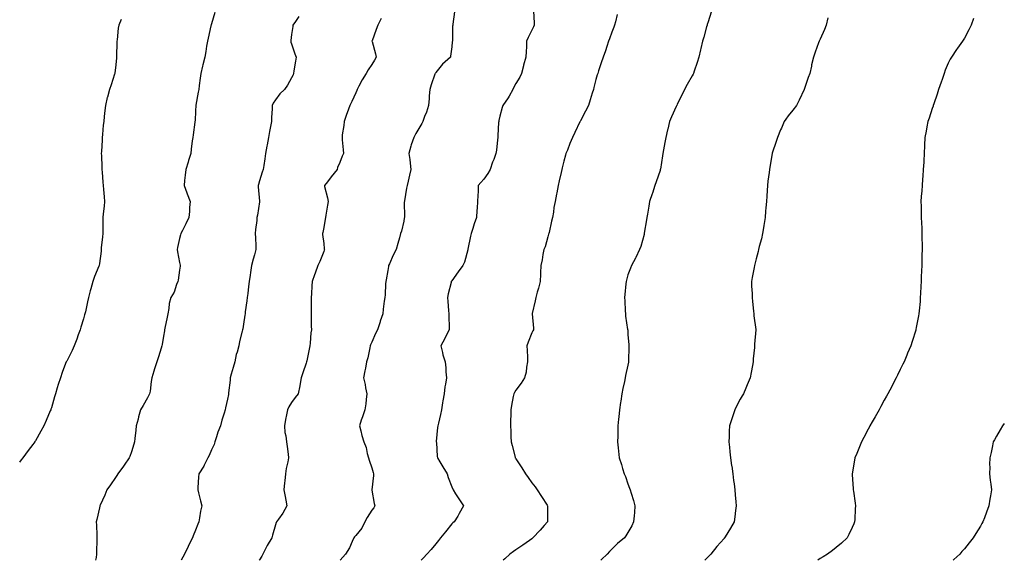
# Model space of a CAD drawing. Units: inches. Extents: x 934163 to 936803, y 7374458 to 7377098.
# Drawn here: x 936188 to 936803, y 7374458 to 7374795 of the extents above; entities that cross this region are included whole.
import ezdxf

# ---------------------------------------------------------------- set-up
doc = ezdxf.new("R2010")
doc.units = ezdxf.units.IN
doc.header["$MEASUREMENT"] = 0
doc.layers.add('Contour_93417374', color=7, linetype='Continuous', true_color=0x9009f9)

msp = doc.modelspace()

# ---------------------------------------------------------------- linework, layer by layer
at = {"layer": 'Contour_93417374'}
for points in [[(936310, 7374799.97, 3349), (936308.05, 7374792.87, 3349), (936307.84, 7374792.13, 3349), (936307.78, 7374791.92, 3349), (936307.7, 7374791.57, 3349), (936306, 7374783.97, 3349), (936305.54, 7374781.92, 3349), (936305, 7374778.87, 3349), (936304.4, 7374775.57, 3349), (936303.76, 7374771.92, 3349), (936302.64, 7374767.33, 3349), (936302.42, 7374766.3, 3349), (936301.43, 7374761.92, 3349), (936300.99, 7374758.98, 3349), (936300.4, 7374754.27, 3349), (936300.07, 7374751.92, 3349), (936299.74, 7374750.22, 3349), (936298.25, 7374742.12, 3349), (936298.21, 7374741.92, 3349), (936298.21, 7374741.77, 3349), (936298.05, 7374738.59, 3349), (936297.73, 7374732.24, 3349), (936297.71, 7374731.92, 3349), (936297.65, 7374731.52, 3349), (936296.51, 7374723.46, 3349), (936296.27, 7374721.92, 3349), (936296.02, 7374719.89, 3349), (936295.38, 7374714.59, 3349), (936295.06, 7374711.92, 3349), (936293.75, 7374707.62, 3349), (936293.42, 7374706.55, 3349), (936292.04, 7374701.92, 3349), (936291.6, 7374698.37, 3349), (936291.26, 7374695.13, 3349), (936290.88, 7374691.92, 3349), (936292.54, 7374687.43, 3349), (936292.81, 7374686.68, 3349), (936294.63, 7374681.92, 3349), (936294.35, 7374678.22, 3349), (936294.23, 7374675.74, 3349), (936293.93, 7374671.92, 3349), (936292.06, 7374667.91, 3349), (936289.91, 7374663.77, 3349), (936288.97, 7374661.92, 3349), (936288.75, 7374661.22, 3349), (936288.05, 7374658.84, 3349), (936286.69, 7374653.28, 3349), (936286.54, 7374651.92, 3349), (936286.73, 7374650.6, 3349), (936288.05, 7374643.85, 3349), (936288.41, 7374642.28, 3349), (936288.47, 7374641.92, 3349), (936288.47, 7374641.5, 3349), (936288.05, 7374639.18, 3349), (936287.14, 7374632.83, 3349), (936287.01, 7374631.92, 3349), (936286.22, 7374630.09, 3349), (936284.62, 7374625.35, 3349), (936282.55, 7374621.92, 3349), (936281.67, 7374618.3, 3349), (936281.38, 7374615.25, 3349), (936280.74, 7374611.92, 3349), (936280.25, 7374609.72, 3349), (936278.92, 7374602.79, 3349), (936278.73, 7374601.92, 3349), (936278.66, 7374601.31, 3349), (936278.05, 7374597.84, 3349), (936277.2, 7374592.78, 3349), (936277.01, 7374591.92, 3349), (936276.54, 7374590.41, 3349), (936274.93, 7374585.04, 3349), (936273.93, 7374581.92, 3349), (936272.53, 7374577.44, 3349), (936272.1, 7374575.97, 3349), (936270.86, 7374571.92, 3349), (936270.38, 7374569.59, 3349), (936269.71, 7374563.58, 3349), (936269.41, 7374561.92, 3349), (936268.97, 7374560.99, 3349), (936268.05, 7374559.39, 3349), (936265.26, 7374554.71, 3349), (936263.73, 7374551.92, 3349), (936262.49, 7374547.48, 3349), (936262.13, 7374546, 3349), (936261.06, 7374541.92, 3349), (936260.85, 7374539.12, 3349), (936260.1, 7374533.97, 3349), (936259.92, 7374531.92, 3349), (936259.55, 7374530.42, 3349), (936258.05, 7374525.65, 3349), (936257.1, 7374522.87, 3349), (936256.66, 7374521.92, 3349), (936253.43, 7374517.3, 3349), (936253.12, 7374516.85, 3349), (936249.48, 7374511.92, 3349), (936248.95, 7374511.02, 3349), (936248.05, 7374509.63, 3349), (936244.88, 7374505.09, 3349), (936242.71, 7374501.92, 3349), (936241.34, 7374498.63, 3349), (936238.48, 7374492.35, 3349), (936238.29, 7374491.92, 3349), (936238.25, 7374491.72, 3349), (936238.05, 7374490.77, 3349), (936236.46, 7374483.51, 3349), (936236.08, 7374481.92, 3349), (936236.14, 7374480.01, 3349), (936236.34, 7374473.63, 3349), (936236.4, 7374471.92, 3349), (936236.42, 7374470.29, 3349), (936236.2, 7374463.77, 3349), (936236.22, 7374461.92, 3349), (936235.92, 7374459.79, 3349), (936235.57, 7374458, 3349)], [(936362.5, 7374797.47, 3350), (936360.45, 7374794.32, 3350), (936358.88, 7374791.92, 3350), (936358.75, 7374791.22, 3350), (936358.05, 7374786.13, 3350), (936357.53, 7374782.44, 3350), (936357.47, 7374781.92, 3350), (936357.61, 7374781.48, 3350), (936358.05, 7374780.27, 3350), (936360.13, 7374774, 3350), (936360.83, 7374771.92, 3350), (936360.41, 7374769.56, 3350), (936359.52, 7374763.4, 3350), (936359.28, 7374761.92, 3350), (936358.92, 7374761.05, 3350), (936358.05, 7374759.06, 3350), (936355.38, 7374754.59, 3350), (936353.51, 7374751.92, 3350), (936350.76, 7374749.22, 3350), (936348.05, 7374745.3, 3350), (936346.6, 7374743.37, 3350), (936345.85, 7374741.92, 3350), (936345.84, 7374739.71, 3350), (936345.52, 7374734.46, 3350), (936345.48, 7374731.92, 3350), (936344.94, 7374728.81, 3350), (936344.26, 7374725.72, 3350), (936343.67, 7374721.92, 3350), (936342.72, 7374717.25, 3350), (936342.63, 7374716.51, 3350), (936341.83, 7374711.92, 3350), (936341.36, 7374708.61, 3350), (936340.63, 7374704.5, 3350), (936340.24, 7374701.92, 3350), (936339.65, 7374700.32, 3350), (936338.05, 7374694.9, 3350), (936337.36, 7374692.61, 3350), (936337.05, 7374691.92, 3350), (936337.14, 7374691.01, 3350), (936337.9, 7374682.07, 3350), (936337.91, 7374681.92, 3350), (936337.89, 7374681.76, 3350), (936336.65, 7374673.31, 3350), (936336.41, 7374671.92, 3350), (936336.24, 7374670.11, 3350), (936335.54, 7374664.43, 3350), (936335.33, 7374661.92, 3350), (936335.41, 7374659.28, 3350), (936335.61, 7374654.36, 3350), (936335.7, 7374651.92, 3350), (936334.8, 7374648.67, 3350), (936333.93, 7374646.04, 3350), (936332.95, 7374641.92, 3350), (936332.29, 7374637.68, 3350), (936332.08, 7374635.96, 3350), (936331.49, 7374631.92, 3350), (936331.14, 7374628.83, 3350), (936330.6, 7374624.47, 3350), (936330.31, 7374621.92, 3350), (936330.07, 7374619.9, 3350), (936329.14, 7374613.01, 3350), (936329.01, 7374611.92, 3350), (936328.91, 7374611.06, 3350), (936328.05, 7374605.43, 3350), (936327.52, 7374602.45, 3350), (936327.37, 7374601.92, 3350), (936327.19, 7374601.05, 3350), (936325.5, 7374594.47, 3350), (936325.01, 7374591.92, 3350), (936323.95, 7374587.83, 3350), (936323.51, 7374586.46, 3350), (936322.54, 7374581.92, 3350), (936321.54, 7374578.43, 3350), (936320.32, 7374574.18, 3350), (936319.67, 7374571.92, 3350), (936319.59, 7374570.38, 3350), (936318.66, 7374562.53, 3350), (936318.62, 7374561.92, 3350), (936318.55, 7374561.42, 3350), (936318.05, 7374558.57, 3350), (936316.82, 7374553.15, 3350), (936316.56, 7374551.92, 3350), (936315.95, 7374549.82, 3350), (936314.51, 7374545.46, 3350), (936313.6, 7374541.92, 3350), (936312.05, 7374537.92, 3350), (936311.19, 7374535.06, 3350), (936310.13, 7374531.92, 3350), (936309.69, 7374530.28, 3350), (936308.05, 7374526.98, 3350), (936306.47, 7374523.5, 3350), (936305.7, 7374521.92, 3350), (936303.52, 7374517.39, 3350), (936303.25, 7374516.72, 3350), (936300.13, 7374511.92, 3350), (936299.98, 7374509.99, 3350), (936299.51, 7374503.38, 3350), (936299.4, 7374501.92, 3350), (936299.85, 7374500.12, 3350), (936301.22, 7374495.1, 3350), (936301.96, 7374491.92, 3350), (936301.22, 7374488.74, 3350), (936300.54, 7374484.41, 3350), (936300.03, 7374481.92, 3350), (936299.48, 7374480.49, 3350), (936298.05, 7374476.76, 3350), (936296.65, 7374473.32, 3350), (936296.07, 7374471.92, 3350), (936294.12, 7374467.99, 3350), (936293.4, 7374466.57, 3350), (936291.16, 7374461.92, 3350), (936290.09, 7374459.88, 3350), (936289.14, 7374458, 3350)], [(936413.9, 7374796.07, 3351), (936411.79, 7374791.92, 3351), (936410.77, 7374789.2, 3351), (936408.27, 7374782.14, 3351), (936408.19, 7374781.92, 3351), (936408.24, 7374781.73, 3351), (936410.33, 7374774.2, 3351), (936410.84, 7374771.92, 3351), (936409.74, 7374770.23, 3351), (936408.05, 7374767.35, 3351), (936405.91, 7374764.06, 3351), (936404.65, 7374761.92, 3351), (936402.09, 7374757.88, 3351), (936400.02, 7374753.89, 3351), (936398.93, 7374751.92, 3351), (936398.67, 7374751.3, 3351), (936398.05, 7374749.76, 3351), (936395.67, 7374744.3, 3351), (936394.36, 7374741.92, 3351), (936392.73, 7374737.24, 3351), (936392.36, 7374736.23, 3351), (936390.8, 7374731.92, 3351), (936390.6, 7374729.37, 3351), (936389.65, 7374723.52, 3351), (936389.5, 7374721.92, 3351), (936389.57, 7374720.4, 3351), (936390.24, 7374714.11, 3351), (936390.34, 7374711.92, 3351), (936389.68, 7374710.29, 3351), (936388.05, 7374706.33, 3351), (936386.75, 7374703.22, 3351), (936386.41, 7374701.92, 3351), (936382.73, 7374697.24, 3351), (936380.36, 7374694.23, 3351), (936378.54, 7374691.92, 3351), (936378.67, 7374691.3, 3351), (936380.35, 7374684.22, 3351), (936380.8, 7374681.92, 3351), (936380.41, 7374679.56, 3351), (936379.45, 7374673.32, 3351), (936379.23, 7374671.92, 3351), (936379.02, 7374670.95, 3351), (936378.05, 7374665.78, 3351), (936377.45, 7374662.52, 3351), (936377.34, 7374661.92, 3351), (936377.41, 7374661.28, 3351), (936378.05, 7374655.7, 3351), (936378.44, 7374652.31, 3351), (936378.49, 7374651.92, 3351), (936378.4, 7374651.57, 3351), (936378.05, 7374650.7, 3351), (936375.58, 7374644.39, 3351), (936374.32, 7374641.92, 3351), (936372.72, 7374637.25, 3351), (936372.38, 7374636.25, 3351), (936370.9, 7374631.92, 3351), (936370.66, 7374629.31, 3351), (936370.43, 7374624.3, 3351), (936370.23, 7374621.92, 3351), (936370.23, 7374619.74, 3351), (936370.28, 7374614.15, 3351), (936370.28, 7374611.92, 3351), (936370.29, 7374609.68, 3351), (936370.34, 7374604.21, 3351), (936370.35, 7374601.92, 3351), (936370.07, 7374599.9, 3351), (936369.62, 7374593.49, 3351), (936369.42, 7374591.92, 3351), (936369.15, 7374590.82, 3351), (936368.05, 7374584.54, 3351), (936367.58, 7374582.39, 3351), (936367.42, 7374581.92, 3351), (936367.12, 7374580.99, 3351), (936364.98, 7374574.99, 3351), (936364.03, 7374571.92, 3351), (936363.16, 7374567.03, 3351), (936363.14, 7374566.83, 3351), (936362.15, 7374561.92, 3351), (936360.3, 7374559.67, 3351), (936358.05, 7374556.56, 3351), (936356.28, 7374553.69, 3351), (936355.41, 7374551.92, 3351), (936354.83, 7374548.7, 3351), (936354.2, 7374545.78, 3351), (936353.57, 7374541.92, 3351), (936353.89, 7374537.76, 3351), (936354.39, 7374535.58, 3351), (936354.77, 7374531.92, 3351), (936355.17, 7374529.04, 3351), (936355.8, 7374524.17, 3351), (936356.11, 7374521.92, 3351), (936355.64, 7374519.52, 3351), (936354.73, 7374515.23, 3351), (936354.12, 7374511.92, 3351), (936353.75, 7374507.62, 3351), (936353.69, 7374506.28, 3351), (936353.26, 7374501.92, 3351), (936353.99, 7374497.86, 3351), (936354.4, 7374495.57, 3351), (936355.05, 7374491.92, 3351), (936352.54, 7374487.43, 3351), (936349.86, 7374483.73, 3351), (936348.62, 7374481.92, 3351), (936348.46, 7374481.51, 3351), (936348.05, 7374480.2, 3351), (936346.18, 7374473.79, 3351), (936345.72, 7374471.92, 3351), (936342.68, 7374467.29, 3351), (936342.11, 7374465.98, 3351), (936340.07, 7374461.92, 3351), (936339.36, 7374460.61, 3351), (936338.05, 7374458.38, 3351), (936337.84, 7374458, 3351)], [(936459.7, 7374800.27, 3352), (936458.7, 7374792.57, 3352), (936458.64, 7374791.92, 3352), (936458.57, 7374791.4, 3352), (936458.47, 7374782.34, 3352), (936458.44, 7374781.92, 3352), (936458.36, 7374781.61, 3352), (936458.05, 7374778.55, 3352), (936457.32, 7374772.65, 3352), (936457.16, 7374771.92, 3352), (936452.23, 7374767.74, 3352), (936448.05, 7374762.42, 3352), (936447.84, 7374762.13, 3352), (936447.64, 7374761.92, 3352), (936447.45, 7374761.32, 3352), (936445.16, 7374754.81, 3352), (936444.32, 7374751.92, 3352), (936443.97, 7374747.84, 3352), (936443.86, 7374746.12, 3352), (936443.49, 7374741.92, 3352), (936442.19, 7374737.79, 3352), (936441.06, 7374734.93, 3352), (936439.99, 7374731.92, 3352), (936439.3, 7374730.67, 3352), (936438.05, 7374728.5, 3352), (936435.63, 7374724.34, 3352), (936434.31, 7374721.92, 3352), (936432.7, 7374717.27, 3352), (936432.54, 7374716.41, 3352), (936431.32, 7374711.92, 3352), (936431.75, 7374708.22, 3352), (936432.01, 7374705.89, 3352), (936432.48, 7374701.92, 3352), (936431.61, 7374698.35, 3352), (936430.72, 7374694.59, 3352), (936430.08, 7374691.92, 3352), (936429.74, 7374690.22, 3352), (936428.55, 7374682.43, 3352), (936428.46, 7374681.92, 3352), (936428.41, 7374681.56, 3352), (936428.5, 7374672.37, 3352), (936428.45, 7374671.92, 3352), (936428.41, 7374671.56, 3352), (936428.05, 7374669.67, 3352), (936426.55, 7374663.43, 3352), (936426.06, 7374661.92, 3352), (936425.34, 7374659.22, 3352), (936424.34, 7374655.63, 3352), (936423.41, 7374651.92, 3352), (936421.48, 7374648.49, 3352), (936419.1, 7374642.97, 3352), (936418.6, 7374641.92, 3352), (936418.5, 7374641.46, 3352), (936418.05, 7374638.93, 3352), (936416.98, 7374632.99, 3352), (936416.81, 7374631.92, 3352), (936416.68, 7374630.55, 3352), (936416.37, 7374623.61, 3352), (936416.18, 7374621.92, 3352), (936415.89, 7374619.76, 3352), (936415.3, 7374614.67, 3352), (936414.9, 7374611.92, 3352), (936413.38, 7374607.25, 3352), (936413.22, 7374606.75, 3352), (936411.58, 7374601.92, 3352), (936410.51, 7374599.46, 3352), (936408.05, 7374594.11, 3352), (936407.39, 7374592.58, 3352), (936407.1, 7374591.92, 3352), (936406.78, 7374590.65, 3352), (936405.53, 7374584.45, 3352), (936404.8, 7374581.92, 3352), (936404.1, 7374577.97, 3352), (936403.8, 7374576.17, 3352), (936403.02, 7374571.92, 3352), (936403.88, 7374567.75, 3352), (936404.26, 7374565.71, 3352), (936405.02, 7374561.92, 3352), (936404.57, 7374558.44, 3352), (936404.3, 7374555.67, 3352), (936403.76, 7374551.92, 3352), (936402.35, 7374547.62, 3352), (936401.53, 7374545.4, 3352), (936400.32, 7374541.92, 3352), (936401.19, 7374538.78, 3352), (936401.96, 7374535.83, 3352), (936403.1, 7374531.92, 3352), (936404.57, 7374528.44, 3352), (936405.3, 7374524.68, 3352), (936406.13, 7374521.92, 3352), (936406.54, 7374520.41, 3352), (936408.05, 7374515.77, 3352), (936408.92, 7374512.79, 3352), (936409.16, 7374511.92, 3352), (936409.11, 7374510.86, 3352), (936408.11, 7374501.98, 3352), (936408.11, 7374501.92, 3352), (936408.12, 7374501.85, 3352), (936409.61, 7374493.48, 3352), (936409.92, 7374491.92, 3352), (936409.29, 7374490.68, 3352), (936408.05, 7374489.24, 3352), (936405.16, 7374484.81, 3352), (936403.74, 7374481.92, 3352), (936401.91, 7374478.06, 3352), (936398.05, 7374473.46, 3352), (936397.31, 7374472.66, 3352), (936396.91, 7374471.92, 3352), (936395.81, 7374469.68, 3352), (936394.18, 7374465.79, 3352), (936391.67, 7374461.92, 3352), (936389.95, 7374460.02, 3352), (936388.32, 7374458, 3352)], [(936509.12, 7374800.85, 3353), (936509.42, 7374793.29, 3353), (936509.41, 7374791.92, 3353), (936509.04, 7374790.93, 3353), (936508.05, 7374788.83, 3353), (936505.76, 7374784.21, 3353), (936504.73, 7374781.92, 3353), (936504.59, 7374778.46, 3353), (936504.47, 7374775.5, 3353), (936504.33, 7374771.92, 3353), (936502.89, 7374767.08, 3353), (936502.79, 7374766.66, 3353), (936501.52, 7374761.92, 3353), (936500.47, 7374759.5, 3353), (936498.05, 7374755.66, 3353), (936496.7, 7374753.27, 3353), (936496.12, 7374751.92, 3353), (936493.79, 7374747.66, 3353), (936493.3, 7374746.67, 3353), (936489.95, 7374741.92, 3353), (936489.42, 7374740.55, 3353), (936488.05, 7374735.25, 3353), (936487.47, 7374732.5, 3353), (936487.33, 7374731.92, 3353), (936487.27, 7374731.14, 3353), (936486.86, 7374723.1, 3353), (936486.76, 7374721.92, 3353), (936486.51, 7374720.38, 3353), (936486.02, 7374713.95, 3353), (936485.62, 7374711.92, 3353), (936484.22, 7374708.09, 3353), (936483.54, 7374706.43, 3353), (936482.07, 7374701.92, 3353), (936480.47, 7374699.5, 3353), (936478.05, 7374695.85, 3353), (936476.17, 7374693.81, 3353), (936474.55, 7374691.92, 3353), (936474.41, 7374688.28, 3353), (936474.2, 7374685.77, 3353), (936474.07, 7374681.92, 3353), (936473.82, 7374677.69, 3353), (936473.75, 7374676.22, 3353), (936473.5, 7374671.92, 3353), (936472.01, 7374667.96, 3353), (936471.14, 7374665.01, 3353), (936470.11, 7374661.92, 3353), (936469.75, 7374660.22, 3353), (936468.05, 7374652.1, 3353), (936468.02, 7374651.95, 3353), (936468.02, 7374651.92, 3353), (936468, 7374651.87, 3353), (936465.89, 7374644.08, 3353), (936464.91, 7374641.92, 3353), (936462, 7374637.97, 3353), (936458.05, 7374632.52, 3353), (936457.82, 7374632.16, 3353), (936457.69, 7374631.92, 3353), (936457.6, 7374631.46, 3353), (936455.72, 7374624.25, 3353), (936455.29, 7374621.92, 3353), (936455.6, 7374619.47, 3353), (936456.01, 7374613.95, 3353), (936456.26, 7374611.92, 3353), (936456.19, 7374610.06, 3353), (936456.49, 7374603.48, 3353), (936456.42, 7374601.92, 3353), (936454.77, 7374598.64, 3353), (936453.64, 7374596.33, 3353), (936451.27, 7374591.92, 3353), (936452.26, 7374587.7, 3353), (936452.45, 7374586.32, 3353), (936453.84, 7374581.92, 3353), (936454.28, 7374578.15, 3353), (936454.37, 7374575.6, 3353), (936454.73, 7374571.92, 3353), (936454.16, 7374568.03, 3353), (936453.69, 7374566.27, 3353), (936453.22, 7374561.92, 3353), (936452.42, 7374557.55, 3353), (936452.34, 7374556.21, 3353), (936451.7, 7374551.92, 3353), (936451, 7374548.97, 3353), (936449.66, 7374543.53, 3353), (936449.27, 7374541.92, 3353), (936449.16, 7374540.81, 3353), (936448.38, 7374532.25, 3353), (936448.35, 7374531.92, 3353), (936448.4, 7374531.57, 3353), (936448.87, 7374522.74, 3353), (936449.03, 7374521.92, 3353), (936450.58, 7374519.39, 3353), (936452.44, 7374516.31, 3353), (936455.24, 7374511.92, 3353), (936455.76, 7374509.63, 3353), (936458.05, 7374503.8, 3353), (936458.63, 7374502.5, 3353), (936458.94, 7374501.92, 3353), (936460.46, 7374499.51, 3353), (936462.46, 7374496.33, 3353), (936465.26, 7374491.92, 3353), (936462.73, 7374487.24, 3353), (936461.73, 7374485.6, 3353), (936459.55, 7374481.92, 3353), (936458.67, 7374481.3, 3353), (936458.05, 7374480.71, 3353), (936454.14, 7374475.83, 3353), (936451.04, 7374471.92, 3353), (936449.67, 7374470.3, 3353), (936448.05, 7374468.18, 3353), (936445.21, 7374464.76, 3353), (936442.54, 7374461.92, 3353), (936440.42, 7374459.55, 3353), (936439.01, 7374458, 3353)], [(936561.25, 7374798.72, 3354), (936560.2, 7374794.08, 3354), (936559.73, 7374791.92, 3354), (936559.27, 7374790.7, 3354), (936558.05, 7374787.6, 3354), (936556.46, 7374783.51, 3354), (936555.85, 7374781.92, 3354), (936554.78, 7374778.65, 3354), (936553.91, 7374776.06, 3354), (936552.58, 7374771.92, 3354), (936551.39, 7374768.57, 3354), (936549.71, 7374763.57, 3354), (936549.13, 7374761.92, 3354), (936548.89, 7374761.08, 3354), (936548.05, 7374758, 3354), (936546.8, 7374753.17, 3354), (936546.47, 7374751.92, 3354), (936545.74, 7374749.6, 3354), (936544.49, 7374745.48, 3354), (936543.3, 7374741.92, 3354), (936541.58, 7374738.39, 3354), (936538.35, 7374732.22, 3354), (936538.2, 7374731.92, 3354), (936538.15, 7374731.82, 3354), (936538.05, 7374731.62, 3354), (936534.93, 7374725.04, 3354), (936533.37, 7374721.92, 3354), (936531.8, 7374718.17, 3354), (936530.2, 7374714.07, 3354), (936529.33, 7374711.92, 3354), (936529.08, 7374710.89, 3354), (936528.05, 7374707.2, 3354), (936527, 7374702.98, 3354), (936526.68, 7374701.92, 3354), (936526.25, 7374700.12, 3354), (936525.18, 7374694.79, 3354), (936524.41, 7374691.92, 3354), (936523.55, 7374687.42, 3354), (936523.38, 7374686.59, 3354), (936522.49, 7374681.92, 3354), (936521.83, 7374678.13, 3354), (936521.46, 7374675.33, 3354), (936520.9, 7374671.92, 3354), (936520.34, 7374669.63, 3354), (936518.76, 7374662.63, 3354), (936518.59, 7374661.92, 3354), (936518.49, 7374661.47, 3354), (936518.05, 7374659.98, 3354), (936516.27, 7374653.7, 3354), (936515.51, 7374651.92, 3354), (936514.92, 7374648.79, 3354), (936514.4, 7374645.57, 3354), (936513.67, 7374641.92, 3354), (936513.48, 7374637.35, 3354), (936513.39, 7374636.58, 3354), (936513.23, 7374631.92, 3354), (936512.22, 7374627.75, 3354), (936511.41, 7374625.28, 3354), (936510.47, 7374621.92, 3354), (936510.11, 7374619.86, 3354), (936508.17, 7374612.04, 3354), (936508.14, 7374611.92, 3354), (936508.15, 7374611.82, 3354), (936508.96, 7374602.83, 3354), (936509.01, 7374601.92, 3354), (936508.67, 7374601.3, 3354), (936508.05, 7374599.91, 3354), (936505.81, 7374594.16, 3354), (936504.85, 7374591.92, 3354), (936505.01, 7374588.88, 3354), (936505.26, 7374584.71, 3354), (936505.4, 7374581.92, 3354), (936504.68, 7374578.55, 3354), (936504.47, 7374575.51, 3354), (936503.36, 7374571.92, 3354), (936501.38, 7374568.59, 3354), (936498.05, 7374564.17, 3354), (936497.23, 7374562.73, 3354), (936496.74, 7374561.92, 3354), (936496.46, 7374560.33, 3354), (936495.38, 7374554.58, 3354), (936494.91, 7374551.92, 3354), (936494.84, 7374548.71, 3354), (936494.7, 7374545.27, 3354), (936494.63, 7374541.92, 3354), (936494.81, 7374538.68, 3354), (936494.89, 7374535.08, 3354), (936495.04, 7374531.92, 3354), (936495.76, 7374529.64, 3354), (936497.55, 7374522.42, 3354), (936497.69, 7374521.92, 3354), (936497.84, 7374521.71, 3354), (936498.05, 7374521.36, 3354), (936501.84, 7374515.72, 3354), (936503.99, 7374511.92, 3354), (936505.71, 7374509.58, 3354), (936508.05, 7374506.39, 3354), (936510.03, 7374503.9, 3354), (936511.43, 7374501.92, 3354), (936514.04, 7374497.91, 3354), (936517.59, 7374492.38, 3354), (936517.89, 7374491.92, 3354), (936517.88, 7374491.75, 3354), (936517.82, 7374482.15, 3354), (936517.82, 7374481.92, 3354), (936515.8, 7374479.67, 3354), (936513.2, 7374476.77, 3354), (936508.62, 7374471.92, 3354), (936508.3, 7374471.67, 3354), (936508.05, 7374471.49, 3354), (936506.59, 7374470.46, 3354), (936502.44, 7374467.53, 3354), (936498.05, 7374464.52, 3354), (936496.52, 7374463.45, 3354), (936494.3, 7374461.92, 3354), (936491.14, 7374458.83, 3354), (936490.22, 7374458, 3354)], [(936619.88, 7374800.09, 3355), (936618.05, 7374794.09, 3355), (936617.56, 7374792.41, 3355), (936617.38, 7374791.92, 3355), (936617.12, 7374790.99, 3355), (936615.38, 7374784.59, 3355), (936614.6, 7374781.92, 3355), (936613.55, 7374777.42, 3355), (936613.38, 7374776.59, 3355), (936612.24, 7374771.92, 3355), (936611.26, 7374768.71, 3355), (936609.38, 7374763.25, 3355), (936608.95, 7374761.92, 3355), (936608.64, 7374761.33, 3355), (936608.05, 7374760.32, 3355), (936605.09, 7374754.89, 3355), (936603.37, 7374751.92, 3355), (936601.62, 7374748.34, 3355), (936598.83, 7374742.7, 3355), (936598.45, 7374741.92, 3355), (936598.3, 7374741.67, 3355), (936598.05, 7374741.2, 3355), (936595.18, 7374734.79, 3355), (936593.97, 7374731.92, 3355), (936592.85, 7374727.12, 3355), (936592.76, 7374726.63, 3355), (936591.72, 7374721.92, 3355), (936591.12, 7374718.85, 3355), (936590.31, 7374714.18, 3355), (936589.88, 7374711.92, 3355), (936589.63, 7374710.34, 3355), (936588.25, 7374702.12, 3355), (936588.22, 7374701.92, 3355), (936588.18, 7374701.79, 3355), (936588.05, 7374701.36, 3355), (936585.74, 7374694.23, 3355), (936584.91, 7374691.92, 3355), (936583.3, 7374687.18, 3355), (936583.18, 7374686.79, 3355), (936581.55, 7374681.92, 3355), (936581.02, 7374678.95, 3355), (936580.13, 7374674, 3355), (936579.77, 7374671.92, 3355), (936579.57, 7374670.4, 3355), (936578.22, 7374662.09, 3355), (936578.2, 7374661.92, 3355), (936578.18, 7374661.79, 3355), (936578.05, 7374661.27, 3355), (936576.03, 7374653.94, 3355), (936575.31, 7374651.92, 3355), (936572.94, 7374647.03, 3355), (936572.69, 7374646.56, 3355), (936570.31, 7374641.92, 3355), (936569.63, 7374640.34, 3355), (936568.05, 7374636.26, 3355), (936567.08, 7374632.89, 3355), (936566.85, 7374631.92, 3355), (936566.75, 7374630.62, 3355), (936566.05, 7374623.92, 3355), (936565.9, 7374621.92, 3355), (936566.06, 7374619.93, 3355), (936566.33, 7374613.64, 3355), (936566.46, 7374611.92, 3355), (936566.58, 7374610.44, 3355), (936567.83, 7374602.14, 3355), (936567.85, 7374601.92, 3355), (936567.85, 7374601.72, 3355), (936568.05, 7374599.03, 3355), (936568.52, 7374592.39, 3355), (936568.56, 7374591.92, 3355), (936568.57, 7374591.4, 3355), (936568.45, 7374582.32, 3355), (936568.46, 7374581.92, 3355), (936568.41, 7374581.56, 3355), (936568.05, 7374579.81, 3355), (936566.56, 7374573.41, 3355), (936566.27, 7374571.92, 3355), (936565.8, 7374569.67, 3355), (936564.8, 7374565.17, 3355), (936564.14, 7374561.92, 3355), (936563.55, 7374557.42, 3355), (936563.43, 7374556.54, 3355), (936562.84, 7374551.92, 3355), (936562.33, 7374547.64, 3355), (936562.19, 7374546.05, 3355), (936561.74, 7374541.92, 3355), (936561.64, 7374538.32, 3355), (936561.65, 7374535.52, 3355), (936561.54, 7374531.92, 3355), (936561.84, 7374528.12, 3355), (936562.16, 7374526.03, 3355), (936562.44, 7374521.92, 3355), (936563.91, 7374517.78, 3355), (936564.64, 7374515.33, 3355), (936565.75, 7374511.92, 3355), (936566.4, 7374510.28, 3355), (936568.05, 7374505.72, 3355), (936569.06, 7374502.93, 3355), (936569.4, 7374501.92, 3355), (936569.98, 7374499.99, 3355), (936571.43, 7374495.3, 3355), (936572.4, 7374491.92, 3355), (936572.1, 7374487.87, 3355), (936571.85, 7374485.72, 3355), (936571.54, 7374481.92, 3355), (936570.36, 7374479.61, 3355), (936568.05, 7374475.26, 3355), (936566.79, 7374473.18, 3355), (936565.85, 7374471.92, 3355), (936561.54, 7374468.43, 3355), (936558.05, 7374464.99, 3355), (936556.58, 7374463.39, 3355), (936555.11, 7374461.92, 3355), (936551.45, 7374458.51, 3355), (936551.03, 7374458, 3355)], [(936692.79, 7374796.66, 3356), (936691.68, 7374791.92, 3356), (936690.64, 7374789.33, 3356), (936688.05, 7374783.35, 3356), (936687.62, 7374782.35, 3356), (936687.44, 7374781.92, 3356), (936687.09, 7374780.96, 3356), (936684.92, 7374775.05, 3356), (936683.79, 7374771.92, 3356), (936682.72, 7374767.25, 3356), (936682.53, 7374766.4, 3356), (936681.5, 7374761.92, 3356), (936680.61, 7374759.36, 3356), (936678.05, 7374751.92, 3356), (936674.86, 7374745.11, 3356), (936673.3, 7374741.92, 3356), (936670.96, 7374739.01, 3356), (936668.05, 7374735.42, 3356), (936666.58, 7374733.39, 3356), (936665.54, 7374731.92, 3356), (936663.79, 7374727.66, 3356), (936663.36, 7374726.61, 3356), (936661.4, 7374721.92, 3356), (936660.59, 7374719.37, 3356), (936658.05, 7374712.09, 3356), (936658.01, 7374711.96, 3356), (936657.99, 7374711.92, 3356), (936657.98, 7374711.85, 3356), (936656.61, 7374703.35, 3356), (936656.33, 7374701.92, 3356), (936656.12, 7374699.99, 3356), (936655.39, 7374694.57, 3356), (936655.14, 7374691.92, 3356), (936654.94, 7374688.81, 3356), (936654.65, 7374685.32, 3356), (936654.43, 7374681.92, 3356), (936654.13, 7374678, 3356), (936654, 7374675.98, 3356), (936653.69, 7374671.92, 3356), (936652.95, 7374667.02, 3356), (936652.9, 7374666.77, 3356), (936652.08, 7374661.92, 3356), (936651.34, 7374658.63, 3356), (936650, 7374653.87, 3356), (936649.52, 7374651.92, 3356), (936649.25, 7374650.73, 3356), (936648.05, 7374646.21, 3356), (936647.21, 7374642.76, 3356), (936647.02, 7374641.92, 3356), (936646.79, 7374640.66, 3356), (936645.55, 7374634.42, 3356), (936645.09, 7374631.92, 3356), (936645.21, 7374629.08, 3356), (936645.48, 7374624.49, 3356), (936645.6, 7374621.92, 3356), (936645.75, 7374619.62, 3356), (936646.43, 7374613.54, 3356), (936646.56, 7374611.92, 3356), (936646.71, 7374610.58, 3356), (936647.94, 7374602.03, 3356), (936647.95, 7374601.92, 3356), (936647.94, 7374601.81, 3356), (936647.1, 7374592.87, 3356), (936647.03, 7374591.92, 3356), (936646.96, 7374590.83, 3356), (936646.26, 7374583.71, 3356), (936646.16, 7374581.92, 3356), (936645.74, 7374579.61, 3356), (936644.86, 7374575.11, 3356), (936644.29, 7374571.92, 3356), (936642.42, 7374567.55, 3356), (936641.53, 7374565.4, 3356), (936640.07, 7374561.92, 3356), (936639.3, 7374560.67, 3356), (936638.05, 7374558.52, 3356), (936635.82, 7374554.15, 3356), (936634.83, 7374551.92, 3356), (936633.04, 7374546.93, 3356), (936633.03, 7374546.9, 3356), (936631.43, 7374541.92, 3356), (936631.28, 7374538.69, 3356), (936631.23, 7374535.1, 3356), (936631.1, 7374531.92, 3356), (936631.45, 7374528.52, 3356), (936631.73, 7374525.6, 3356), (936632.13, 7374521.92, 3356), (936632.76, 7374517.21, 3356), (936632.81, 7374516.68, 3356), (936633.49, 7374511.92, 3356), (936633.98, 7374507.85, 3356), (936634.31, 7374505.66, 3356), (936634.77, 7374501.92, 3356), (936635.02, 7374498.89, 3356), (936635.42, 7374494.55, 3356), (936635.63, 7374491.92, 3356), (936635.26, 7374489.13, 3356), (936634.74, 7374485.23, 3356), (936634.29, 7374481.92, 3356), (936631.95, 7374478.02, 3356), (936628.73, 7374472.6, 3356), (936628.32, 7374471.92, 3356), (936628.19, 7374471.78, 3356), (936628.05, 7374471.62, 3356), (936623.45, 7374466.52, 3356), (936619.68, 7374461.92, 3356), (936618.89, 7374461.08, 3356), (936618.05, 7374460.13, 3356), (936616.09, 7374458, 3356)], [(936783.85, 7374796.12, 3357), (936782.27, 7374791.92, 3357), (936780.89, 7374789.08, 3357), (936778.05, 7374783.98, 3357), (936776.83, 7374781.92, 3357), (936773.81, 7374777.67, 3357), (936773.17, 7374776.8, 3357), (936769.94, 7374771.92, 3357), (936769.27, 7374770.7, 3357), (936768.05, 7374768.37, 3357), (936766.16, 7374763.82, 3357), (936765.48, 7374761.92, 3357), (936764.11, 7374757.98, 3357), (936763.57, 7374756.4, 3357), (936762, 7374751.92, 3357), (936761.1, 7374748.87, 3357), (936758.92, 7374742.8, 3357), (936758.64, 7374741.92, 3357), (936758.51, 7374741.45, 3357), (936758.05, 7374740.08, 3357), (936756.1, 7374733.87, 3357), (936755.28, 7374731.92, 3357), (936754.64, 7374728.51, 3357), (936754.19, 7374725.78, 3357), (936753.43, 7374721.92, 3357), (936753.15, 7374717.02, 3357), (936753.13, 7374716.83, 3357), (936752.89, 7374711.92, 3357), (936752.69, 7374707.28, 3357), (936752.66, 7374706.54, 3357), (936752.44, 7374701.92, 3357), (936752.13, 7374697.84, 3357), (936751.97, 7374695.84, 3357), (936751.65, 7374691.92, 3357), (936751.42, 7374688.55, 3357), (936751.14, 7374685.01, 3357), (936750.93, 7374681.92, 3357), (936751, 7374678.97, 3357), (936751.1, 7374674.97, 3357), (936751.15, 7374671.92, 3357), (936751.26, 7374668.71, 3357), (936751.44, 7374665.31, 3357), (936751.56, 7374661.92, 3357), (936751.6, 7374658.37, 3357), (936751.68, 7374655.55, 3357), (936751.7, 7374651.92, 3357), (936751.59, 7374648.38, 3357), (936751.54, 7374645.41, 3357), (936751.41, 7374641.92, 3357), (936751.31, 7374638.66, 3357), (936751.14, 7374635.01, 3357), (936751.04, 7374631.92, 3357), (936750.95, 7374629.03, 3357), (936750.64, 7374624.51, 3357), (936750.54, 7374621.92, 3357), (936750.4, 7374619.57, 3357), (936749.85, 7374613.72, 3357), (936749.73, 7374611.92, 3357), (936749.47, 7374610.51, 3357), (936748.05, 7374603.23, 3357), (936747.83, 7374602.14, 3357), (936747.79, 7374601.92, 3357), (936747.67, 7374601.54, 3357), (936745.47, 7374594.5, 3357), (936744.72, 7374591.92, 3357), (936742.65, 7374587.32, 3357), (936742.1, 7374585.97, 3357), (936740.39, 7374581.92, 3357), (936739.6, 7374580.37, 3357), (936738.05, 7374577.15, 3357), (936736.32, 7374573.65, 3357), (936735.53, 7374571.92, 3357), (936732.94, 7374567.03, 3357), (936732.7, 7374566.57, 3357), (936730.29, 7374561.92, 3357), (936729.49, 7374560.48, 3357), (936728.05, 7374557.87, 3357), (936725.92, 7374554.05, 3357), (936724.77, 7374551.92, 3357), (936722.34, 7374547.63, 3357), (936720.5, 7374544.37, 3357), (936719.12, 7374541.92, 3357), (936718.75, 7374541.22, 3357), (936718.05, 7374539.89, 3357), (936715.29, 7374534.68, 3357), (936713.85, 7374531.92, 3357), (936712.13, 7374527.84, 3357), (936710.84, 7374524.71, 3357), (936709.68, 7374521.92, 3357), (936709.41, 7374520.56, 3357), (936708.05, 7374512.05, 3357), (936708.03, 7374511.94, 3357), (936708.03, 7374511.92, 3357), (936708.03, 7374511.9, 3357), (936708.05, 7374511.65, 3357), (936708.69, 7374502.56, 3357), (936708.71, 7374501.92, 3357), (936708.78, 7374501.19, 3357), (936709.83, 7374493.7, 3357), (936709.99, 7374491.92, 3357), (936709.88, 7374490.09, 3357), (936709.62, 7374483.49, 3357), (936709.53, 7374481.92, 3357), (936709.11, 7374480.86, 3357), (936708.05, 7374478.38, 3357), (936705.96, 7374474, 3357), (936704.84, 7374471.92, 3357), (936701.31, 7374468.66, 3357), (936698.05, 7374466.02, 3357), (936695.75, 7374464.22, 3357), (936692.7, 7374461.92, 3357), (936689.84, 7374460.13, 3357), (936688.05, 7374459.05, 3357), (936686.53, 7374458, 3357)], [(936251.67, 7374795.54, 3348), (936250.07, 7374791.92, 3348), (936249.82, 7374790.15, 3348), (936249.04, 7374782.91, 3348), (936248.91, 7374781.92, 3348), (936248.89, 7374781.08, 3348), (936248.69, 7374772.57, 3348), (936248.69, 7374771.92, 3348), (936248.65, 7374771.33, 3348), (936248.05, 7374765.37, 3348), (936247.71, 7374762.26, 3348), (936247.66, 7374761.92, 3348), (936247.47, 7374761.34, 3348), (936245.29, 7374754.68, 3348), (936244.42, 7374751.92, 3348), (936242.99, 7374746.98, 3348), (936242.96, 7374746.83, 3348), (936241.77, 7374741.92, 3348), (936241.32, 7374738.65, 3348), (936241.1, 7374734.97, 3348), (936240.73, 7374731.92, 3348), (936240.43, 7374729.54, 3348), (936239.96, 7374723.83, 3348), (936239.74, 7374721.92, 3348), (936239.66, 7374720.31, 3348), (936239.29, 7374713.16, 3348), (936239.22, 7374711.92, 3348), (936239.28, 7374710.69, 3348), (936239.56, 7374703.43, 3348), (936239.64, 7374701.92, 3348), (936239.76, 7374700.2, 3348), (936240.23, 7374694.1, 3348), (936240.41, 7374691.92, 3348), (936240.61, 7374689.36, 3348), (936240.99, 7374684.86, 3348), (936241.23, 7374681.92, 3348), (936240.92, 7374679.05, 3348), (936240.41, 7374674.28, 3348), (936240.15, 7374671.92, 3348), (936240.17, 7374669.79, 3348), (936240.13, 7374664.01, 3348), (936240.16, 7374661.92, 3348), (936240.06, 7374659.91, 3348), (936239.22, 7374653.09, 3348), (936239.15, 7374651.92, 3348), (936239.05, 7374650.93, 3348), (936238.05, 7374643.29, 3348), (936237.89, 7374642.08, 3348), (936237.86, 7374641.92, 3348), (936237.74, 7374641.61, 3348), (936234.94, 7374635.03, 3348), (936233.85, 7374631.92, 3348), (936232.61, 7374627.36, 3348), (936232.3, 7374626.17, 3348), (936231.19, 7374621.92, 3348), (936230.6, 7374619.37, 3348), (936229.3, 7374613.17, 3348), (936229.01, 7374611.92, 3348), (936228.79, 7374611.18, 3348), (936228.05, 7374608.8, 3348), (936226.44, 7374603.53, 3348), (936225.97, 7374601.92, 3348), (936224.79, 7374598.66, 3348), (936223.87, 7374596.1, 3348), (936222.34, 7374591.92, 3348), (936220.97, 7374589, 3348), (936218.05, 7374583.19, 3348), (936217.6, 7374582.38, 3348), (936217.32, 7374581.92, 3348), (936216.93, 7374580.8, 3348), (936214.85, 7374575.12, 3348), (936213.78, 7374571.92, 3348), (936212.29, 7374567.68, 3348), (936211.73, 7374565.6, 3348), (936210.59, 7374561.92, 3348), (936209.95, 7374560.01, 3348), (936208.05, 7374553.22, 3348), (936207.73, 7374552.24, 3348), (936207.64, 7374551.92, 3348), (936207.34, 7374551.21, 3348), (936204.71, 7374545.26, 3348), (936203.33, 7374541.92, 3348), (936201.46, 7374538.51, 3348), (936198.05, 7374532.51, 3348), (936197.81, 7374532.16, 3348), (936197.66, 7374531.92, 3348), (936196.43, 7374530.3, 3348), (936193.51, 7374526.46, 3348), (936190.17, 7374521.92, 3348), (936189.23, 7374520.74, 3348), (936188.05, 7374519.29, 3348)], [(936803, 7374543.33, 3358), (936801.96, 7374541.92, 3358), (936800.47, 7374539.5, 3358), (936798.05, 7374535.52, 3358), (936796.8, 7374533.17, 3358), (936796.13, 7374531.92, 3358), (936795.54, 7374529.41, 3358), (936794.75, 7374525.22, 3358), (936793.87, 7374521.92, 3358), (936793.82, 7374517.69, 3358), (936793.86, 7374516.11, 3358), (936793.8, 7374511.92, 3358), (936794.23, 7374508.1, 3358), (936794.54, 7374505.43, 3358), (936794.94, 7374501.92, 3358), (936794.35, 7374498.22, 3358), (936793.88, 7374496.09, 3358), (936793.32, 7374491.92, 3358), (936791.83, 7374488.14, 3358), (936790.6, 7374484.47, 3358), (936789.69, 7374481.92, 3358), (936789.07, 7374480.9, 3358), (936788.05, 7374479.26, 3358), (936785.18, 7374474.79, 3358), (936783.49, 7374471.92, 3358), (936781.09, 7374468.88, 3358), (936778.05, 7374465.25, 3358), (936776.5, 7374463.47, 3358), (936775.19, 7374461.92, 3358), (936771.51, 7374458.46, 3358), (936770.99, 7374458, 3358)]]:
    msp.add_polyline3d(points, dxfattribs=at)

doc.saveas('drawing.dxf')
